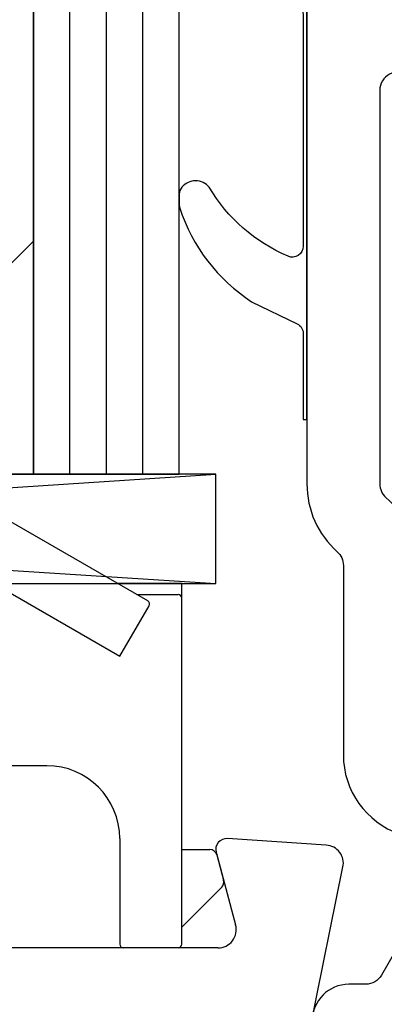
# Model space of a CAD drawing. Units: millimetres. Extents: x 72437 to 97950, y -48418 to -30254.
# Drawn here: x 78582 to 78592, y -40075 to -40048 of the extents above; entities that cross this region are included whole.
import ezdxf

# ---------------------------------------------------------------- set-up
doc = ezdxf.new("R2010")
doc.units = ezdxf.units.MM
for name, color, linetype in [('BRIDGE_PACKER', 7, 'Continuous'), ('GLASS_GLASS_4', 7, 'Continuous'), ('GLASS_SPACER_GASKET', 7, 'Continuous'), ('GLASS_SPACER_OUTSIDE_0', 7, 'Continuous'), ('GLAZING_PACKER', 7, 'Continuous'), ('HATCH_GLASS', 7, 'Continuous'), ('listwa', 5, 'Continuous'), ('ościeżnica', 30, 'Continuous'), ('P', 7, 'Continuous'), ('VEKA_GASKET_AUSSEN', 6, 'Continuous')]:
    doc.layers.add(name, color=color, linetype=linetype)
doc.styles.get("Standard").update_dxf_attribs({"font": 'arial.ttf'})
doc.dimstyles.new('główny', dxfattribs={"dimtxt": 10, "dimasz": 3, "dimexe": 1, "dimexo": 5, "dimgap": 2, "dimtad": 1, "dimdec": 1, "dimrnd": 0.05, "dimdsep": 46, "dimtxsty": 'Standard', "dimcen": 1.5, "dimclrd": 5, "dimclre": 5, "dimclrt": 1, "dimadec": 1, "dimazin": 2, "dimtfac": 1, "dimtdec": 1, "dimtofl": 0, "dimtmove": 0, "dimatfit": 3, "dimfxl": 1, "dimtolj": 1, "dimtzin": 0, "dimarcsym": 0})

# ---------------------------------------------------------------- blocks, each defined once
blk = doc.blocks.new('*D766')
at = {"layer": 'Defpoints', "color": 0, "transparency": 16777216}
for p in [(78470.579, -37966.814), (78523.676, -37966.814), (78523.641, -40116.814)]:
    blk.add_point(p, dxfattribs=at)
at = {"layer": 'P', "color": 5, "lineweight": -2, "transparency": 16777216}
for p, q in [((78518.676, -37966.814), (78469.579, -37966.814)), ((78518.641, -40116.814), (78469.579, -40116.814))]:
    blk.add_line(p, q, dxfattribs=at)
at = {"layer": 'P', "color": 5, "linetype": 'Continuous', "lineweight": -2, "transparency": 16777216}
blk.add_line((78470.579, -40113.814), (78470.579, -37969.814), dxfattribs=at)
at = {"layer": 'P', "color": 5, "transparency": 16777216}
for points in [[(78470.079, -37969.814), (78471.079, -37969.814), (78470.579, -37966.814)], [(78470.079, -40113.814), (78471.079, -40113.814), (78470.579, -40116.814)]]:
    blk.add_solid(points, dxfattribs=at)
at = {"layer": 'P', "color": 1, "transparency": 16777216, "insert": (78430.286, -39041.814), "char_height": 75, "attachment_point": 5, "rotation": 90}
blk.add_mtext('\\A1;H = 2150', dxfattribs=at)
blk = doc.blocks.new('JOIN_INSERT_9_1180640325924464')
at = {"layer": 'BRIDGE_PACKER'}
for p, q in [((-32.865, 14.527), (-37.728, 17.335)), ((-38.578, 15.863), (-33.628, 13.005)), ((-31.934, 15), (-33.684, 15)), ((-31.934, 15), (-33.684, 15)), ((-31.934, 15), (-33.684, 15)), ((-31.934, 15), (-33.684, 15)), ((-31.934, 15), (-33.684, 15)), ((-31.934, 15), (-33.684, 15)), ((-31.934, 15), (-33.684, 15)), ((-31.934, 15), (-33.684, 15)), ((-31.934, 15), (-33.684, 15)), ((-31.934, 15), (-33.684, 15)), ((-31.934, 15), (-33.684, 15)), ((-31.934, 15), (-33.684, 15)), ((-31.934, 15), (-33.684, 15)), ((-31.934, 15), (-33.684, 15)), ((-31.934, 15), (-33.684, 15)), ((-31.934, 15), (-33.684, 15)), ((-31.934, 15), (-33.684, 15)), ((-31.934, 15), (-33.684, 15)), ((-31.934, 15), (-33.684, 15)), ((-31.934, 15), (-33.684, 15)), ((-31.934, 15), (-33.684, 15)), ((-31.934, 15), (-33.684, 15)), ((-31.934, 15), (-33.684, 15)), ((-31.934, 15), (-33.684, 15)), ((-31.934, 15), (-33.684, 15)), ((-31.934, 15), (-33.684, 15)), ((-31.934, 15), (-33.684, 15)), ((-31.934, 15), (-33.684, 15)), ((-31.934, 15), (-33.684, 15)), ((-31.934, 15), (-33.684, 15)), ((-31.934, 15), (-33.684, 15)), ((-31.934, 15), (-33.684, 15)), ((-31.934, 15), (-33.684, 15)), ((-31.934, 15), (-33.684, 15)), ((-31.934, 15), (-33.684, 15)), ((-31.934, 15), (-33.684, 15)), ((-31.934, 15), (-33.684, 15)), ((-31.934, 15), (-33.684, 15)), ((-31.934, 15), (-33.684, 15)), ((-31.934, 15), (-33.684, 15)), ((-31.934, 15), (-33.684, 15)), ((-31.934, 15), (-33.684, 15)), ((-31.934, 15), (-33.684, 15)), ((-31.934, 15), (-33.684, 15)), ((-31.934, 15), (-33.684, 15)), ((-31.934, 15), (-33.684, 15)), ((-31.934, 15), (-33.684, 15)), ((-31.934, 15), (-33.684, 15)), ((-31.934, 15), (-33.684, 15)), ((-31.934, 15), (-33.684, 15)), ((-31.934, 15), (-33.684, 15)), ((-31.934, 15), (-33.684, 15)), ((-31.934, 15), (-33.684, 15)), ((-31.934, 15), (-33.684, 15)), ((-31.934, 15), (-33.684, 15)), ((-31.934, 15), (-33.684, 15)), ((-31.934, 15), (-33.684, 15)), ((-31.934, 15), (-33.684, 15)), ((-31.934, 15), (-33.684, 15)), ((-31.934, 15), (-33.684, 15)), ((-31.934, 15), (-33.684, 15)), ((-31.934, 15), (-33.684, 15)), ((-31.934, 15), (-33.684, 15)), ((-31.934, 15), (-33.684, 15)), ((-31.934, 15), (-33.684, 15)), ((-31.934, 15), (-33.684, 15)), ((-31.934, 15), (-33.684, 15)), ((-31.934, 15), (-33.684, 15)), ((-31.934, 15), (-33.684, 15)), ((-31.934, 15), (-33.684, 15)), ((-31.934, 15), (-33.684, 15)), ((-31.934, 15), (-33.684, 15)), ((-31.934, 15), (-33.684, 15)), ((-31.934, 15), (-33.684, 15)), ((-31.934, 15), (-33.684, 15)), ((-31.934, 15), (-33.684, 15)), ((-31.934, 15), (-33.684, 15)), ((-31.934, 15), (-33.684, 15)), ((-31.934, 15), (-33.684, 15)), ((-31.934, 15), (-33.684, 15)), ((-31.934, 15), (-33.684, 15)), ((-31.934, 15), (-33.684, 15)), ((-31.934, 15), (-33.684, 15)), ((-31.934, 15), (-33.684, 15)), ((-31.934, 15), (-33.684, 15)), ((-31.934, 15), (-33.684, 15)), ((-31.934, 15), (-33.684, 15)), ((-31.934, 15), (-33.684, 15)), ((-31.934, 15), (-33.684, 15)), ((-31.934, 15), (-33.684, 15)), ((-31.934, 15), (-33.684, 15)), ((-31.934, 15), (-33.684, 15)), ((-31.934, 15), (-33.684, 15)), ((-31.934, 15), (-33.684, 15)), ((-31.934, 15), (-33.684, 15)), ((-31.934, 15), (-33.684, 15)), ((-31.934, 15), (-33.684, 15)), ((-31.934, 15), (-33.684, 15)), ((-31.934, 15), (-33.684, 15)), ((-31.934, 15), (-33.684, 15)), ((-31.934, 15), (-33.684, 15)), ((-31.934, 15), (-33.684, 15)), ((-31.934, 15), (-33.684, 15)), ((-31.934, 15), (-33.684, 15)), ((-31.934, 15), (-33.684, 15)), ((-31.934, 15), (-33.684, 15)), ((-31.934, 15), (-33.684, 15)), ((-31.934, 15), (-33.684, 15)), ((-31.934, 15), (-33.684, 15)), ((-31.934, 15), (-33.684, 15)), ((-31.934, 15), (-33.684, 15)), ((-31.934, 15), (-33.684, 15)), ((-31.934, 15), (-33.684, 15)), ((-31.934, 15), (-33.684, 15)), ((-31.934, 15), (-33.684, 15)), ((-31.934, 15), (-33.684, 15)), ((-31.934, 15), (-33.684, 15)), ((-31.934, 15), (-33.684, 15)), ((-31.934, 15), (-33.684, 15)), ((-31.934, 15), (-33.684, 15)), ((-31.934, 15), (-33.684, 15)), ((-31.934, 15), (-33.684, 15)), ((-31.934, 15), (-33.684, 15)), ((-31.934, 15), (-33.684, 15)), ((-31.934, 15), (-33.684, 15)), ((-31.934, 15), (-33.684, 15)), ((-31.934, 15), (-33.684, 15)), ((-31.934, 15), (-33.684, 15)), ((-31.934, 15), (-33.684, 15)), ((-31.934, 15), (-33.684, 15)), ((-31.934, 15), (-33.684, 15)), ((-31.934, 15), (-33.684, 15)), ((-31.934, 15), (-33.684, 15)), ((-31.934, 15), (-33.684, 15)), ((-31.934, 15), (-33.684, 15)), ((-31.934, 15), (-33.684, 15)), ((-31.934, 15), (-33.684, 15)), ((-31.934, 15), (-33.684, 15)), ((-31.934, 15), (-33.684, 15)), ((-31.934, 15), (-33.684, 15)), ((-31.934, 15), (-33.684, 15)), ((-31.934, 15), (-33.684, 15)), ((-31.934, 15), (-33.684, 15)), ((-31.934, 15), (-33.684, 15)), ((-31.934, 15), (-33.684, 15)), ((-31.934, 15), (-33.684, 15)), ((-31.934, 15), (-33.684, 15)), ((-31.934, 15), (-33.684, 15)), ((-31.934, 15), (-33.684, 15)), ((-31.934, 15), (-33.684, 15)), ((-31.934, 15), (-33.684, 15)), ((-31.934, 15), (-33.684, 15)), ((-31.934, 15), (-33.684, 15)), ((-31.934, 15), (-33.684, 15)), ((-31.934, 15), (-33.684, 15)), ((-31.934, 15), (-33.684, 15)), ((-31.934, 15), (-33.684, 15)), ((-31.934, 15), (-33.684, 15)), ((-31.934, 15), (-33.684, 15)), ((-31.934, 15), (-33.684, 15)), ((-31.934, 15), (-33.684, 15)), ((-31.934, 15), (-33.684, 15)), ((-31.934, 15), (-33.684, 15)), ((-31.934, 15), (-33.684, 15)), ((-31.934, 15), (-33.684, 15)), ((-31.934, 14.6), (-31.934, 15)), ((-33.164, 14.7), (-32.034, 14.7)), ((-31.934, 5.1), (-31.934, 14.6)), ((-33.628, 13.005), (-32.828, 14.39)), ((-35.634, 10), (-39.424, 10)), ((-33.634, 8), (-33.634, 5.1)), ((-31.934, 7.7), (-31.475, 7.7)), ((-31.475, 7.7), (-31.164, 7.7)), ((-30.971, 7.552), (-30.785, 6.856)), ((-30.836, 6.663), (-31.912, 5.588)), ((-32.034, 5), (-33.534, 5))]:
    blk.add_line(p, q, dxfattribs=at)
for centre, radius, start, end in [((-32.034, 14.6), 0.1, 0, 90), ((-32.915, 14.44), 0.1, 330, 60), ((-35.634, 8), 2, 0, 90), ((-31.164, 7.5), 0.2, 15, 90), ((-30.978, 6.805), 0.2, 315, 15), ((-32.124, 5.8), 0.3, 309.3286, 315), ((-33.534, 5.1), 0.1, 180, 270), ((-32.034, 5.1), 0.1, 270, 0)]:
    blk.add_arc(centre, radius, start, end, dxfattribs=at)
blk = doc.blocks.new('JOIN_INSERT_14_1180640321919169')
at = {"layer": 'listwa', "lineweight": -3}
for points in [[(-25.378, 6.349, -0.176327), (-25.437, 6.012), (-26.454, 4.25, -0.267949), (-26.887, 4), (-27.35, 4, 1), (-27.35, 2), (-25.733, 2, 0.267949), (-25.3, 2.25), (-23.25, 5.8), (-23.534, 7.413, -0.466308), (-23.042, 8), (-19.75, 8), (-19, 8.75), (-19, 24.684, 0.248212), (-20.749, 27.991), (-28.031, 32.947, 0.602292), (-28.5, 32.699), (-28.5, 17.736, 0.213422), (-27.667, 15.873, -0.213422), (-27.5, 15.5), (-27.5, 10.3, 0.3197), (-25.952, 8.126, -0.272239), (-25.623, 7.741)], [(-25.2, 10), (-21.5, 10, 0.414214), (-21, 10.5), (-21, 24.684, 0.248212), (-21.875, 26.337), (-25.719, 28.954, 0.602292), (-26.5, 28.54), (-26.5, 17.736, 0.213422), (-26.333, 17.363, -0.213422), (-25.5, 15.5), (-25.5, 10.3, 0.414214)]]:
    blk.add_lwpolyline(points, format="xyb", close=True, dxfattribs=at)
at = {"layer": 'VEKA_GASKET_AUSSEN', "lineweight": -3}
blk.add_lwpolyline([(-28.094, 32.981, -0.090319), (-31.282, 35.873, 0.337576), (-31.846, 35.954, 0.272145), (-32, 35.692), (-32, 35.279, 0.090808), (-31.981, 35.173, 0.143444), (-28.721, 30.86, -0.237344), (-28.6, 30.619), (-28.6, 24.261, -0.537655), (-29.018, 23.985, -0.160363), (-31.176, 25.881, 0.464027), (-31.929, 25.882, 0.177682), (-32, 25.688), (-32, 25.403, 0.078689), (-31.985, 25.31, 0.17118), (-30.015, 22.735), (-28.769, 22.131, -0.28739), (-28.6, 21.861), (-28.6, 19.501), (-28.5, 19.501), (-28.5, 32.701, -0.524719)], format="xyb", close=True, dxfattribs=at)

msp = doc.modelspace()

# ---------------------------------------------------------------- linework, layer by layer
at = {"layer": 'GLASS_GLASS_4', "lineweight": -3}
for p, q in [((78582.141, -38052.814), (78582.141, -40060.814)), ((78586.141, -40060.814), (78586.141, -38052.814)), ((78582.141, -40060.814), (78586.141, -40060.814))]:
    msp.add_line(p, q, dxfattribs=at)
at = {"layer": 'GLASS_SPACER_GASKET', "lineweight": -3}
for p, q in [((78582.141, -40054.414), (78579.141, -40057.414)), ((78582.141, -40060.814), (78582.141, -40054.414)), ((78566.141, -40060.814), (78582.141, -40060.814))]:
    msp.add_line(p, q, dxfattribs=at)
at = {"layer": 'GLASS_SPACER_OUTSIDE_0', "lineweight": -3}
for p, q in [((78582.141, -40054.414), (78582.141, -40047.614)), ((78579.141, -40057.414), (78582.141, -40054.414))]:
    msp.add_line(p, q, dxfattribs=at)
at = {"layer": 'GLAZING_PACKER', "lineweight": -3}
for p, q in [((78587.141, -40060.814), (78541.141, -40060.814)), ((78587.141, -40063.814), (78587.141, -40060.814)), ((78541.141, -40063.814), (78587.141, -40063.814))]:
    msp.add_line(p, q, dxfattribs=at)
at = {"layer": 'GLAZING_PACKER', "extrusion": (-0.065079, 0.99788, 0)}
msp.add_line((78541.141, -40063.814), (78587.141, -40060.814), dxfattribs=at)
at = {"layer": 'GLAZING_PACKER', "extrusion": (0.065079, 0.99788, 0)}
msp.add_line((78541.141, -40060.814), (78587.141, -40063.814), dxfattribs=at)
at = {"layer": 'HATCH_GLASS', "extrusion": (-1, 0, 0)}
for p, q in [((78583.141, -40060.814), (78583.141, -38052.814)), ((78584.141, -40060.814), (78584.141, -38052.814)), ((78585.141, -40060.814), (78585.141, -38052.814))]:
    msp.add_line(p, q, dxfattribs=at)
at = {"layer": 'ościeżnica', "lineweight": -3}
for p, q in [((78590.174, -40070.995), (78587.461, -40070.814)), ((78587.151, -40071.191), (78587.685, -40073.184)), ((78589.569, -40076.814), (78590.631, -40071.593)), ((78587.202, -40073.814), (78559.841, -40073.814))]:
    msp.add_line(p, q, dxfattribs=at)
for centre, major_axis, start_param, end_param in [((78587.441, -40071.114), (-0.212, 0.212), -0.851721, 1.047198), ((78590.141, -40071.493), (0.354, 0.354), 5.297074, 7.002261), ((78587.202, -40073.314), (0.354, 0.354), 3.926991, 5.759587)]:
    msp.add_ellipse(centre, major_axis=major_axis, ratio=1, start_param=start_param, end_param=end_param, dxfattribs=at)

# ---------------------------------------------------------------- block references
at = {"zscale": 0.2}
for name in ['JOIN_INSERT_14_1180640321919169', 'JOIN_INSERT_9_1180640325924464']:
    msp.add_blockref(name, (78618.141, -40078.814), dxfattribs=at)

# ---------------------------------------------------------------- dimensions: what is measured, and where the dimension line sits
at = {"layer": 'P'}
dim = msp.add_linear_dim(base=(78470.579, -37966.814), p1=(78523.641, -40116.814), p2=(78523.676, -37966.814), angle=90, text='H = <>', dimstyle='główny', override={"dimtxt": 75}, dxfattribs=at)
dim.commit()
dim.dimension.update_dxf_attribs({"geometry": '*D766', "text_midpoint": (78430.286, -39041.814)})

doc.saveas('drawing.dxf')
